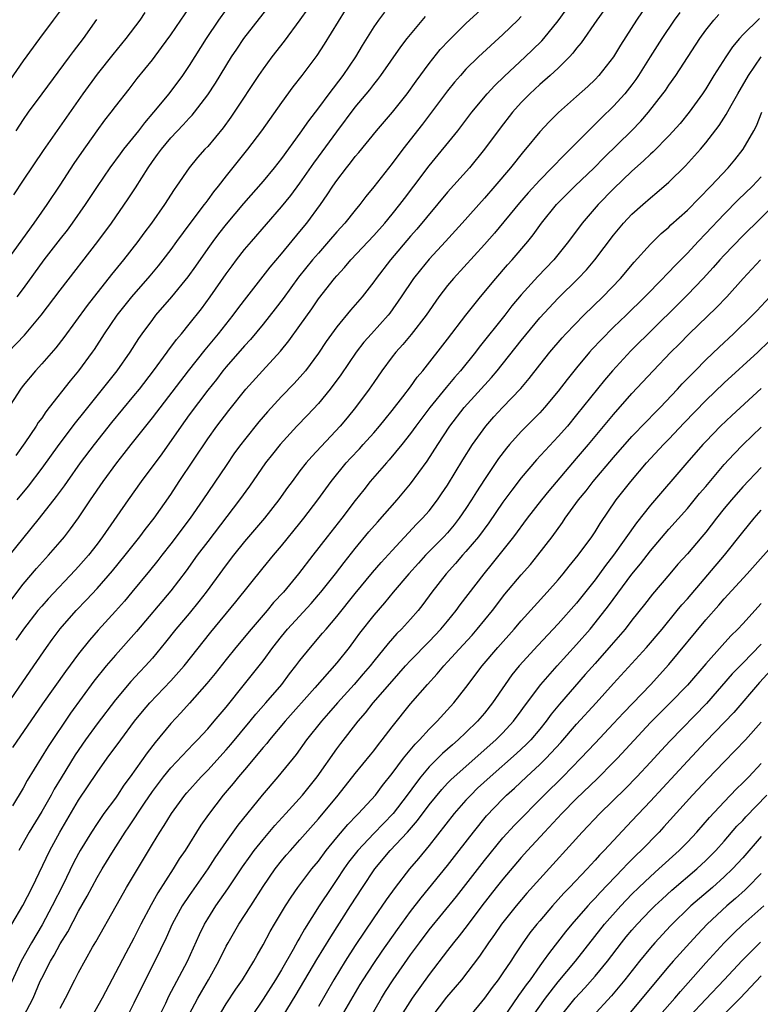
# Model space of a CAD drawing. Units: inches. Extents: x 2619000 to 2621956, y 1533000 to 1536000.
# Drawn here: x 2619323 to 2619403, y 1533978 to 1534085 of the extents above; entities that cross this region are included whole.
import ezdxf

# ---------------------------------------------------------------- set-up
doc = ezdxf.new("R2010")
doc.units = ezdxf.units.IN
doc.header["$MEASUREMENT"] = 0
doc.layers.add('LD26191533_2ft', color=31, linetype='Continuous')

msp = doc.modelspace()

# ---------------------------------------------------------------- linework, layer by layer
at = {"layer": 'LD26191533_2ft'}
for points, elevation in [([(2619320.4, 1534009.6), (2619324.16, 1534015), (2619325.52, 1534017), (2619326.14, 1534017.86), (2619327, 1534019.02), (2619328.73, 1534021), (2619329.85, 1534022.15), (2619331, 1534023.38), (2619332.69, 1534025.31), (2619334.06, 1534027), (2619335.63, 1534029), (2619336.21, 1534029.79), (2619337.19, 1534031), (2619339, 1534033.59), (2619339.91, 1534035), (2619343, 1534039.63), (2619343.99, 1534041), (2619345.3, 1534042.7), (2619347.14, 1534045), (2619348.94, 1534047), (2619350.88, 1534049.12), (2619351.78, 1534050.22), (2619353, 1534051.9), (2619354.29, 1534053.71), (2619355, 1534054.77), (2619356.76, 1534057), (2619357, 1534057.28), (2619357.83, 1534058.17), (2619358.53, 1534059), (2619361, 1534061.64), (2619362.19, 1534063), (2619363, 1534063.97), (2619363.83, 1534065), (2619364.33, 1534065.67), (2619365.36, 1534067), (2619367, 1534069.21), (2619370.12, 1534073), (2619371.65, 1534075), (2619373.31, 1534077), (2619374.12, 1534077.89), (2619375.13, 1534078.87), (2619377.43, 1534081), (2619378.23, 1534081.77), (2619379.24, 1534082.76), (2619379.45, 1534083), (2619381, 1534084.91), (2619383, 1534087.71)], 8892), ([(2619319.82, 1534057), (2619324.18, 1534063), (2619325, 1534064.19), (2619325.58, 1534065), (2619327, 1534067.1), (2619328.53, 1534069.47), (2619329.34, 1534070.66), (2619331, 1534072.99), (2619331.85, 1534074.15), (2619332.53, 1534075), (2619333, 1534075.64), (2619334.48, 1534077.52), (2619335.35, 1534078.65), (2619337, 1534080.7), (2619337.99, 1534082.01), (2619339, 1534083.41), (2619340.07, 1534085), (2619341.27, 1534086.73)], 8874), ([(2619321.38, 1534049), (2619323.14, 1534050.86), (2619324.93, 1534053), (2619327, 1534055.74), (2619331.1, 1534061), (2619332.56, 1534063), (2619334.38, 1534065.62), (2619335.17, 1534066.83), (2619336.53, 1534069), (2619337, 1534069.66), (2619337.57, 1534070.43), (2619337.98, 1534071), (2619339, 1534072.22), (2619340.35, 1534073.65), (2619341, 1534074.37), (2619341.31, 1534074.69), (2619341.56, 1534075), (2619343, 1534076.88), (2619343.84, 1534078.16), (2619345.58, 1534081), (2619346.14, 1534081.86), (2619346.93, 1534083), (2619350.07, 1534087)], 8878), ([(2619327.43, 1534086.57), (2619326.23, 1534085), (2619324.75, 1534083), (2619323, 1534080.58), (2619321.53, 1534078.47)], 8868), ([(2619353.82, 1534086.18), (2619352.99, 1534085.01), (2619351.28, 1534082.72), (2619349.94, 1534081), (2619349, 1534079.72), (2619348.51, 1534079), (2619345.87, 1534075), (2619345.52, 1534074.48), (2619344.68, 1534073.33), (2619343, 1534071.31), (2619342.7, 1534071), (2619341.9, 1534070.1), (2619340.98, 1534069), (2619339.62, 1534067), (2619339.36, 1534066.64), (2619338.32, 1534065), (2619336.91, 1534063), (2619336.09, 1534061.91), (2619335.44, 1534061), (2619333.87, 1534059), (2619332.57, 1534057.43), (2619329.93, 1534054.07), (2619327.4, 1534050.6), (2619326.52, 1534049.48), (2619325, 1534047.73), (2619324.32, 1534047), (2619323, 1534045.41), (2619322.69, 1534045), (2619321.25, 1534042.75)], 8880), ([(2619321.76, 1534022.24), (2619323, 1534023.86), (2619324.44, 1534025.56), (2619325.75, 1534027), (2619327, 1534028.44), (2619327.46, 1534029), (2619328.14, 1534029.86), (2619329, 1534031.04), (2619330.3, 1534033), (2619331.65, 1534035), (2619333.13, 1534037), (2619333.96, 1534038.04), (2619334.71, 1534039), (2619337, 1534041.88), (2619340.93, 1534047), (2619342.73, 1534049.27), (2619344.16, 1534051), (2619345.76, 1534053), (2619346.28, 1534053.72), (2619347, 1534054.65), (2619349.78, 1534058.22), (2619351, 1534059.65), (2619353, 1534062.07), (2619353.74, 1534063), (2619355.23, 1534065), (2619355.96, 1534066.04), (2619356.58, 1534067), (2619357, 1534067.62), (2619358.03, 1534069), (2619358.47, 1534069.53), (2619359, 1534070.22), (2619359.37, 1534070.63), (2619361.31, 1534073), (2619363.02, 1534075), (2619364.61, 1534077), (2619365.61, 1534078.39), (2619367, 1534080.28), (2619368.21, 1534081.79), (2619369.17, 1534082.83), (2619371, 1534084.62), (2619373, 1534086.48)], 8888), ([(2619321.78, 1533987), (2619322.97, 1533989.03), (2619323.96, 1533991), (2619325.87, 1533995), (2619326.95, 1533997), (2619329, 1534000.46), (2619331, 1534003.45), (2619332.11, 1534005), (2619333.58, 1534007), (2619335.08, 1534009), (2619335.94, 1534010.06), (2619336.72, 1534011), (2619339, 1534013.39), (2619340.44, 1534015), (2619343.34, 1534018.66), (2619346.04, 1534021.96), (2619349, 1534025.63), (2619350.12, 1534027), (2619351, 1534028.03), (2619353, 1534030.48), (2619353.41, 1534031), (2619354.94, 1534033), (2619356.4, 1534035), (2619358.02, 1534037), (2619358.48, 1534037.52), (2619359.46, 1534038.54), (2619359.87, 1534039), (2619361, 1534040.26), (2619361.64, 1534041), (2619362.24, 1534041.76), (2619363, 1534042.69), (2619364.17, 1534044.17), (2619365, 1534045.25), (2619365.72, 1534046.28), (2619366.33, 1534047), (2619369, 1534050.41), (2619370.99, 1534053.01), (2619372.58, 1534055), (2619374.23, 1534057), (2619375.52, 1534058.48), (2619376, 1534059), (2619377.71, 1534061), (2619378.29, 1534061.71), (2619379.2, 1534063), (2619380.81, 1534065), (2619381.9, 1534066.1), (2619382.81, 1534067), (2619384.91, 1534069), (2619385.94, 1534070.06), (2619388.94, 1534073), (2619389.96, 1534074.04), (2619390.79, 1534075), (2619392.36, 1534077), (2619392.63, 1534077.37), (2619393, 1534077.94), (2619393.74, 1534079), (2619396.36, 1534083), (2619397, 1534083.91), (2619397.86, 1534085), (2619398.41, 1534085.59)], 8900), ([(2619390.1, 1534085.89), (2619389.49, 1534085), (2619387.74, 1534082.26), (2619386.99, 1534081.01), (2619385.41, 1534079), (2619385, 1534078.56), (2619384.2, 1534077.8), (2619383, 1534076.72), (2619381.02, 1534074.98), (2619380.02, 1534073.98), (2619379, 1534072.87), (2619377.47, 1534071), (2619377.25, 1534070.75), (2619375.84, 1534069), (2619374.13, 1534067), (2619373, 1534065.71), (2619370.58, 1534063), (2619368.77, 1534061), (2619367, 1534059.07), (2619366.06, 1534057.94), (2619365.3, 1534057), (2619363.97, 1534055), (2619362.76, 1534053.24), (2619362.56, 1534053), (2619360.74, 1534051), (2619359.92, 1534050.08), (2619359.08, 1534049), (2619357.44, 1534046.56), (2619356.29, 1534045), (2619355, 1534043.46), (2619353.82, 1534042.18), (2619352.68, 1534041), (2619350.86, 1534039), (2619350.03, 1534037.97), (2619349.28, 1534037), (2619347.52, 1534034.48), (2619346.45, 1534033), (2619343, 1534028.5), (2619341.87, 1534027), (2619340.68, 1534025.32), (2619339, 1534023.13), (2619335.27, 1534018.73), (2619333, 1534016.16), (2619332, 1534015), (2619330.66, 1534013.34), (2619328.12, 1534009.88), (2619325.72, 1534006.28), (2619323.42, 1534002.58), (2619323, 1534001.77), (2619321.83, 1533999.83)], 8896), ([(2619385.96, 1534086.04), (2619385.19, 1534085), (2619383.48, 1534082.52), (2619383, 1534081.95), (2619382.6, 1534081.4), (2619382.22, 1534081), (2619381, 1534079.79), (2619380.14, 1534079), (2619379, 1534078), (2619377.93, 1534077), (2619377, 1534076.05), (2619376.06, 1534075), (2619374.71, 1534073.29), (2619373.01, 1534070.99), (2619371.37, 1534069), (2619369, 1534066.33), (2619365.67, 1534062.33), (2619365, 1534061.57), (2619362.81, 1534059), (2619361.25, 1534057), (2619361, 1534056.64), (2619359.73, 1534055), (2619358.47, 1534053.54), (2619357, 1534051.75), (2619355.85, 1534050.15), (2619355, 1534048.89), (2619353.59, 1534047), (2619353.33, 1534046.67), (2619352.38, 1534045.62), (2619351, 1534044.2), (2619349.47, 1534042.53), (2619348.55, 1534041.45), (2619347, 1534039.52), (2619346.6, 1534039), (2619345.92, 1534038.08), (2619345, 1534036.74), (2619342.48, 1534033), (2619341.11, 1534031), (2619339, 1534028.25), (2619338.01, 1534027), (2619337.58, 1534026.42), (2619336.7, 1534025.3), (2619334.79, 1534023), (2619333.97, 1534022.03), (2619333, 1534020.94), (2619331.12, 1534018.88), (2619330.19, 1534017.81), (2619329, 1534016.32), (2619327.6, 1534014.4), (2619325.1, 1534010.9), (2619321.85, 1534006.15)], 8894), ([(2619336.19, 1534085.81), (2619335.63, 1534085), (2619334.12, 1534083), (2619332.72, 1534081.28), (2619331, 1534079.13), (2619329.46, 1534077), (2619325.15, 1534070.85), (2619323, 1534067.63), (2619321.96, 1534066.04)], 8872), ([(2619357.92, 1534086.08), (2619355.63, 1534082.37), (2619354.83, 1534081.17), (2619353.2, 1534079), (2619352.23, 1534077.77), (2619351, 1534076.08), (2619348.82, 1534073), (2619347.31, 1534071), (2619345, 1534068.12), (2619344.13, 1534067), (2619343.63, 1534066.37), (2619343, 1534065.5), (2619342.78, 1534065.22), (2619342.63, 1534065), (2619341.06, 1534062.94), (2619339.61, 1534061), (2619339, 1534060.15), (2619338.13, 1534059), (2619337.63, 1534058.37), (2619336.72, 1534057.28), (2619334.72, 1534055), (2619333.14, 1534053), (2619331.78, 1534051), (2619330.69, 1534049.31), (2619330.47, 1534049), (2619329, 1534047), (2619328.09, 1534045.91), (2619325.82, 1534043), (2619325.45, 1534042.55), (2619325, 1534041.87), (2619324.62, 1534041.38), (2619324.4, 1534041), (2619323.17, 1534039.17), (2619322.2, 1534037.8)], 8882), ([(2619362.16, 1534085.84), (2619361.52, 1534085), (2619361, 1534084.26), (2619359.75, 1534082.25), (2619359.01, 1534081), (2619357.65, 1534079), (2619356.12, 1534077), (2619355, 1534075.5), (2619353.91, 1534074.09), (2619353, 1534072.75), (2619351, 1534069.98), (2619350.22, 1534069), (2619349, 1534067.55), (2619346.87, 1534065.13), (2619345, 1534062.88), (2619344.18, 1534061.82), (2619343.54, 1534061), (2619343, 1534060.25), (2619341.67, 1534058.33), (2619340.84, 1534057.16), (2619339.09, 1534055), (2619337.35, 1534053), (2619337, 1534052.56), (2619335.85, 1534051), (2619335.5, 1534050.5), (2619334.54, 1534049), (2619333.15, 1534047), (2619331.57, 1534045), (2619329.52, 1534042.48), (2619328.64, 1534041.36), (2619326.87, 1534039), (2619325, 1534036.43), (2619323.52, 1534034.48), (2619322.31, 1534033)], 8884), ([(2619345, 1534086.14), (2619344.16, 1534085), (2619342.82, 1534083), (2619341, 1534080.09), (2619340.26, 1534079), (2619338.78, 1534077), (2619337.14, 1534075), (2619336.14, 1534073.86), (2619335.49, 1534073), (2619333.87, 1534071), (2619333.5, 1534070.5), (2619332.4, 1534069), (2619331, 1534066.95), (2619329.72, 1534065), (2619328.32, 1534063), (2619327.76, 1534062.24), (2619327, 1534061.28), (2619325.25, 1534059), (2619323, 1534055.91), (2619322.32, 1534055)], 8876), ([(2619394.17, 1534085.83), (2619393.56, 1534085), (2619392.24, 1534083), (2619390.98, 1534081.02), (2619389.71, 1534079), (2619389.43, 1534078.57), (2619389, 1534077.99), (2619388.22, 1534077), (2619387, 1534075.65), (2619385.65, 1534074.35), (2619385, 1534073.7), (2619384.63, 1534073.37), (2619382.28, 1534071), (2619381.63, 1534070.37), (2619380.32, 1534069), (2619379, 1534067.66), (2619377.73, 1534066.27), (2619376.81, 1534065.19), (2619374.09, 1534061.91), (2619373, 1534060.67), (2619369.64, 1534057), (2619369, 1534056.22), (2619368.07, 1534055), (2619366.68, 1534053), (2619365.06, 1534050.93), (2619364.16, 1534049.84), (2619363.38, 1534049), (2619363, 1534048.5), (2619361.89, 1534047), (2619361, 1534045.73), (2619360.5, 1534045), (2619359.04, 1534043), (2619358.12, 1534041.88), (2619357.36, 1534041), (2619354.29, 1534037.71), (2619353.68, 1534037), (2619353, 1534036.13), (2619352.14, 1534035), (2619351.66, 1534034.34), (2619350.71, 1534033), (2619349.15, 1534031), (2619347, 1534028.48), (2619345.81, 1534027), (2619345, 1534025.95), (2619342.84, 1534023), (2619342.03, 1534021.97), (2619341, 1534020.7), (2619339.56, 1534019), (2619338.43, 1534017.57), (2619337, 1534015.86), (2619336.25, 1534015), (2619335.64, 1534014.36), (2619334.68, 1534013.32), (2619333, 1534011.34), (2619331, 1534008.74), (2619329.75, 1534007), (2619328.63, 1534005.37), (2619327.11, 1534002.89), (2619326.36, 1534001.64), (2619326.02, 1534001), (2619325, 1533999.23), (2619323.66, 1533997), (2619322.54, 1533995)], 8898), ([(2619402.82, 1534085.18), (2619401, 1534083.38), (2619400.65, 1534083), (2619399.9, 1534082.1), (2619399.16, 1534081), (2619397.89, 1534079), (2619397, 1534077.54), (2619396.65, 1534077), (2619395.21, 1534075), (2619394.21, 1534073.79), (2619393, 1534072.44), (2619391.29, 1534070.71), (2619391, 1534070.45), (2619390.26, 1534069.74), (2619389, 1534068.63), (2619387, 1534066.7), (2619385.33, 1534065), (2619383.61, 1534063), (2619382.13, 1534061), (2619380.54, 1534059), (2619378.8, 1534057.2), (2619377, 1534055.22), (2619375.99, 1534054.01), (2619375.22, 1534053), (2619372.44, 1534049.56), (2619372.02, 1534049), (2619370.41, 1534047), (2619369.75, 1534046.25), (2619368.84, 1534045.16), (2619367.09, 1534043), (2619365.57, 1534041), (2619365, 1534040.19), (2619364.06, 1534039), (2619362.68, 1534037.32), (2619362.37, 1534037), (2619360.63, 1534035), (2619359.91, 1534034.09), (2619359, 1534032.93), (2619357.54, 1534031), (2619355.94, 1534029), (2619354.38, 1534027), (2619352.86, 1534025), (2619351.21, 1534023), (2619350.14, 1534021.86), (2619349.44, 1534021), (2619347.71, 1534019), (2619346.06, 1534017), (2619345, 1534015.69), (2619343.81, 1534014.19), (2619342.91, 1534013.09), (2619341.03, 1534010.97), (2619340.08, 1534009.92), (2619339, 1534008.78), (2619337.29, 1534006.71), (2619336.42, 1534005.58), (2619334.61, 1534003), (2619333.92, 1534002.08), (2619333.23, 1534001), (2619333, 1534000.68), (2619331.75, 1533999), (2619331, 1533997.93), (2619330.39, 1533997), (2619329.18, 1533995), (2619329, 1533994.67), (2619328.42, 1533993.58), (2619327.33, 1533991.33), (2619326.15, 1533989), (2619325.04, 1533986.96), (2619323.89, 1533985), (2619322.79, 1533983), (2619320.94, 1533979)], 8902), ([(2619321.29, 1534026.71), (2619324.75, 1534031), (2619326.62, 1534033.38), (2619327.47, 1534034.53), (2619327.79, 1534035), (2619329.22, 1534037), (2619330.72, 1534039), (2619332.62, 1534041.38), (2619335, 1534044.26), (2619335.6, 1534045), (2619337.13, 1534047), (2619338.6, 1534049), (2619338.76, 1534049.24), (2619339, 1534049.55), (2619339.61, 1534050.39), (2619340.15, 1534051), (2619341, 1534052.04), (2619342.31, 1534053.69), (2619343.28, 1534055), (2619345, 1534057.49), (2619345.64, 1534058.36), (2619346.12, 1534059), (2619347, 1534060.12), (2619347.74, 1534061), (2619351, 1534064.76), (2619352, 1534066), (2619353, 1534067.32), (2619354.5, 1534069.5), (2619355, 1534070.19), (2619357, 1534072.9), (2619359, 1534075.54), (2619360.57, 1534077.43), (2619361, 1534078.01), (2619361.45, 1534078.55), (2619361.78, 1534079), (2619363.92, 1534082.08), (2619364.64, 1534083), (2619365, 1534083.45), (2619366.62, 1534085.38)], 8886), ([(2619330.96, 1534085.04), (2619329.5, 1534083), (2619328.41, 1534081.59), (2619327.99, 1534081), (2619325, 1534077.02), (2619323.54, 1534075), (2619323, 1534074.23), (2619322.19, 1534073)], 8870), ([(2619377, 1534085.39), (2619376.62, 1534085), (2619375, 1534083.42), (2619372.36, 1534081), (2619371, 1534079.66), (2619370.4, 1534079), (2619369.75, 1534078.25), (2619369, 1534077.33), (2619366.27, 1534073.73), (2619364.14, 1534071), (2619363, 1534069.45), (2619361, 1534066.91), (2619360.14, 1534065.86), (2619359.5, 1534065), (2619359, 1534064.41), (2619357.87, 1534063), (2619357, 1534062.05), (2619356.11, 1534061), (2619355, 1534059.75), (2619354.37, 1534059), (2619352.86, 1534057.14), (2619351.17, 1534054.83), (2619350.31, 1534053.69), (2619349, 1534052.04), (2619347.63, 1534050.37), (2619347, 1534049.71), (2619345, 1534047.43), (2619344.65, 1534047), (2619343.94, 1534046.06), (2619343, 1534044.89), (2619341, 1534042.23), (2619340.11, 1534041), (2619338.01, 1534037.99), (2619335.8, 1534035), (2619334.39, 1534033), (2619331.61, 1534029), (2619331, 1534028.19), (2619330.07, 1534027), (2619329, 1534025.77), (2619328.63, 1534025.37), (2619325.71, 1534022.29), (2619325, 1534021.49), (2619324.6, 1534021), (2619323.04, 1534019), (2619322.2, 1534017.8)], 8890), ([(2619323.03, 1533977), (2619324.06, 1533979), (2619324.84, 1533980.84), (2619325, 1533981.18), (2619325.95, 1533983), (2619326.34, 1533983.66), (2619327, 1533984.87), (2619327.82, 1533986.18), (2619329, 1533988.41), (2619329.94, 1533990.06), (2619331, 1533992.06), (2619331.56, 1533993), (2619332.79, 1533995), (2619334.06, 1533997), (2619334.45, 1533997.55), (2619336.14, 1534000.14), (2619337, 1534001.41), (2619338.21, 1534003), (2619339, 1534003.96), (2619341.45, 1534006.55), (2619341.91, 1534007), (2619343, 1534008.18), (2619343.71, 1534009), (2619345, 1534010.55), (2619347, 1534013.01), (2619348.58, 1534015), (2619349, 1534015.54), (2619350.06, 1534017), (2619351, 1534018.2), (2619351.66, 1534019), (2619354.22, 1534021.78), (2619355, 1534022.69), (2619355.26, 1534023), (2619356.85, 1534025), (2619357.78, 1534026.22), (2619359, 1534027.73), (2619360.48, 1534029.52), (2619361.4, 1534030.6), (2619363.54, 1534033), (2619365, 1534034.74), (2619366.81, 1534037.19), (2619367.94, 1534039), (2619369.25, 1534041), (2619370.82, 1534043), (2619373.75, 1534046.25), (2619374.39, 1534047), (2619377, 1534050.28), (2619379, 1534052.73), (2619381, 1534054.87), (2619383.18, 1534057), (2619384.06, 1534057.94), (2619384.96, 1534059), (2619387, 1534061.69), (2619388.08, 1534063), (2619389, 1534063.96), (2619390.16, 1534065), (2619391, 1534065.73), (2619391.7, 1534066.3), (2619393, 1534067.42), (2619394.8, 1534069.2), (2619396.41, 1534071), (2619397, 1534071.69), (2619398.44, 1534073.56), (2619399.22, 1534074.78), (2619399.74, 1534075.74), (2619400.46, 1534077), (2619401.64, 1534079), (2619403.02, 1534081)], 8904), ([(2619327, 1533977.9), (2619327.58, 1533979), (2619328.58, 1533981), (2619329, 1533981.79), (2619330.51, 1533984.51), (2619330.88, 1533985.12), (2619333.06, 1533989), (2619334.21, 1533991), (2619337, 1533995.68), (2619337.82, 1533997), (2619338.29, 1533997.71), (2619339.07, 1533999), (2619340.53, 1534001), (2619340.75, 1534001.25), (2619342.29, 1534003), (2619343, 1534003.72), (2619345, 1534005.9), (2619345.51, 1534006.49), (2619347.61, 1534009), (2619348.23, 1534009.77), (2619349.31, 1534011), (2619351.02, 1534013), (2619351.87, 1534014.13), (2619352.56, 1534015), (2619353, 1534015.6), (2619354.13, 1534017), (2619355.46, 1534018.54), (2619355.84, 1534019), (2619357, 1534020.36), (2619359, 1534022.85), (2619360.88, 1534025.12), (2619361.8, 1534026.2), (2619363, 1534027.53), (2619365.65, 1534030.35), (2619366.3, 1534031), (2619367, 1534031.81), (2619367.91, 1534033), (2619368.36, 1534033.64), (2619369, 1534034.6), (2619370.67, 1534037.33), (2619371.72, 1534039), (2619373.16, 1534041), (2619374.02, 1534041.98), (2619374.96, 1534043), (2619376.93, 1534045.07), (2619377.85, 1534046.15), (2619379, 1534047.62), (2619380.1, 1534049), (2619381.43, 1534050.57), (2619381.83, 1534051), (2619383.77, 1534053), (2619385.84, 1534055), (2619387.76, 1534057), (2619389.24, 1534058.76), (2619391, 1534060.72), (2619392.16, 1534061.85), (2619393, 1534062.57), (2619393.21, 1534062.79), (2619395, 1534064.39), (2619397.53, 1534067), (2619399.41, 1534069), (2619400.14, 1534069.86), (2619401.04, 1534071), (2619402.2, 1534073), (2619402.48, 1534073.52), (2619403.08, 1534075)], 8906), ([(2619403, 1534068.01), (2619402.05, 1534067), (2619400.5, 1534065.5), (2619399, 1534063.95), (2619397, 1534061.85), (2619396.17, 1534061), (2619395, 1534059.75), (2619393.64, 1534058.36), (2619393, 1534057.67), (2619392.66, 1534057.34), (2619392.36, 1534057), (2619390.4, 1534055), (2619388.35, 1534053), (2619387, 1534051.71), (2619385.65, 1534050.35), (2619384.68, 1534049.32), (2619384.41, 1534049), (2619383, 1534047.31), (2619381.97, 1534046.03), (2619381, 1534044.78), (2619379.51, 1534043), (2619379, 1534042.44), (2619378.29, 1534041.71), (2619377, 1534040.41), (2619375.73, 1534039), (2619375.39, 1534038.61), (2619374.53, 1534037.47), (2619373, 1534035.22), (2619372.13, 1534033.87), (2619371.6, 1534033), (2619371, 1534032.07), (2619370.27, 1534031), (2619369.71, 1534030.29), (2619369, 1534029.44), (2619368.61, 1534029), (2619366.63, 1534027), (2619365.85, 1534026.15), (2619364.81, 1534025), (2619363.12, 1534023), (2619362.17, 1534021.83), (2619361, 1534020.49), (2619359.47, 1534018.54), (2619359, 1534017.89), (2619358.33, 1534017), (2619357, 1534015.33), (2619354.62, 1534012.62), (2619351.39, 1534009), (2619349.71, 1534007), (2619349.4, 1534006.6), (2619349, 1534006.15), (2619347, 1534003.76), (2619346.35, 1534003), (2619345.75, 1534002.25), (2619344.68, 1534001), (2619343.09, 1533998.91), (2619342.27, 1533997.73), (2619340.54, 1533995), (2619339.92, 1533994.08), (2619339.25, 1533993), (2619337.59, 1533990.41), (2619336.87, 1533989.13), (2619335.75, 1533987), (2619335, 1533985.5), (2619334.12, 1533983.88), (2619333, 1533981.73), (2619331.54, 1533979), (2619330.42, 1533977)], 8908), ([(2619404.75, 1534065.25), (2619401, 1534061.63), (2619399, 1534059.53), (2619398.51, 1534059), (2619397.81, 1534058.19), (2619396.71, 1534057), (2619395, 1534055.21), (2619393.9, 1534054.1), (2619388.86, 1534049.14), (2619386.89, 1534047), (2619386.03, 1534045.97), (2619383, 1534042.21), (2619381.99, 1534041), (2619381, 1534039.85), (2619378.66, 1534037.34), (2619377, 1534035.39), (2619375.96, 1534034.04), (2619375, 1534032.74), (2619373.49, 1534030.51), (2619372.35, 1534029), (2619371, 1534027.41), (2619370.63, 1534027), (2619369.88, 1534026.12), (2619368.84, 1534025), (2619367.29, 1534023), (2619366.33, 1534021.67), (2619365.8, 1534021), (2619365, 1534020.08), (2619364.01, 1534019), (2619363.5, 1534018.5), (2619362.55, 1534017.45), (2619361, 1534015.51), (2619360.6, 1534015), (2619359.87, 1534014.13), (2619358.89, 1534013), (2619357.07, 1534011), (2619356.11, 1534009.89), (2619355.32, 1534009), (2619353.71, 1534007), (2619352.58, 1534005.42), (2619350.62, 1534003), (2619348.92, 1534001), (2619346.27, 1533997.73), (2619345, 1533995.96), (2619343.79, 1533994.21), (2619343, 1533993), (2619341, 1533990.14), (2619340.24, 1533989), (2619339.14, 1533987), (2619338.48, 1533985.52), (2619337.27, 1533983), (2619335.83, 1533980.17), (2619335, 1533978.44), (2619334.28, 1533977)], 8910), ([(2619337.5, 1533976.5), (2619338.46, 1533978.46), (2619338.8, 1533979.2), (2619340.8, 1533983), (2619342.1, 1533985.9), (2619342.64, 1533987), (2619343, 1533987.6), (2619343.88, 1533989), (2619345.17, 1533990.83), (2619346.77, 1533993.23), (2619347.6, 1533994.4), (2619348.05, 1533995), (2619349, 1533996.19), (2619350.29, 1533997.71), (2619351.47, 1533999), (2619353.26, 1534001), (2619354.87, 1534003), (2619357, 1534006.01), (2619357.42, 1534006.58), (2619359.31, 1534009), (2619360.09, 1534009.91), (2619360.95, 1534011), (2619363, 1534013.36), (2619364.45, 1534015), (2619365, 1534015.6), (2619367, 1534017.64), (2619368.29, 1534019), (2619369, 1534019.85), (2619369.93, 1534021), (2619370.37, 1534021.63), (2619372.97, 1534025), (2619373.88, 1534026.12), (2619376.19, 1534029), (2619377.67, 1534031), (2619379.21, 1534033), (2619380.01, 1534033.99), (2619383, 1534037.47), (2619384.3, 1534039), (2619387, 1534042.24), (2619389, 1534044.51), (2619391.29, 1534047), (2619393.2, 1534049), (2619394.11, 1534049.89), (2619395.18, 1534051), (2619398.16, 1534053.84), (2619399.27, 1534055), (2619401.06, 1534057), (2619402.92, 1534059)], 8912), ([(2619341, 1533977.22), (2619341.93, 1533979), (2619342.31, 1533979.69), (2619343.08, 1533981), (2619344.21, 1533983), (2619345, 1533984.62), (2619345.2, 1533985), (2619346.36, 1533987), (2619347.67, 1533989), (2619349, 1533991.11), (2619350.3, 1533993), (2619351, 1533993.88), (2619351.52, 1533994.48), (2619351.96, 1533995), (2619353, 1533996.15), (2619355, 1533998.44), (2619357.15, 1534001), (2619359, 1534003.33), (2619360.64, 1534005.36), (2619361, 1534005.81), (2619361.5, 1534006.5), (2619361.91, 1534007), (2619363, 1534008.42), (2619365, 1534010.88), (2619366.82, 1534013), (2619367.87, 1534014.13), (2619368.59, 1534015), (2619369, 1534015.43), (2619370.71, 1534017.29), (2619371.66, 1534018.34), (2619372.22, 1534019), (2619373.86, 1534021), (2619375.23, 1534022.77), (2619377, 1534024.88), (2619377.99, 1534026.01), (2619378.79, 1534027), (2619380.34, 1534029), (2619381.46, 1534030.54), (2619381.76, 1534031), (2619383.2, 1534033), (2619384.02, 1534033.98), (2619384.78, 1534035), (2619387, 1534037.59), (2619389, 1534039.85), (2619390.54, 1534041.46), (2619391.52, 1534042.48), (2619392.06, 1534043), (2619393.95, 1534045), (2619394.44, 1534045.56), (2619395.85, 1534047), (2619397, 1534048.16), (2619398.45, 1534049.55), (2619400, 1534051), (2619402.07, 1534053), (2619402.53, 1534053.47), (2619403.96, 1534055)], 8914), ([(2619343.75, 1533976.25), (2619345, 1533978.38), (2619346.04, 1533979.96), (2619346.76, 1533981), (2619347.99, 1533983), (2619348.35, 1533983.65), (2619349, 1533984.78), (2619349.78, 1533986.22), (2619350.23, 1533987), (2619351.43, 1533989), (2619352.04, 1533989.96), (2619352.78, 1533991), (2619354.29, 1533993), (2619355, 1533993.86), (2619355.85, 1533995), (2619357, 1533996.41), (2619358.19, 1533997.81), (2619359.17, 1533998.83), (2619359.36, 1533999), (2619361.18, 1534001), (2619361.96, 1534002.04), (2619363, 1534003.34), (2619364.24, 1534005), (2619365.48, 1534006.52), (2619365.97, 1534007), (2619367, 1534008.14), (2619367.88, 1534009), (2619369.68, 1534011), (2619371, 1534012.68), (2619372.74, 1534015), (2619374.44, 1534017), (2619376.23, 1534019), (2619377, 1534019.9), (2619379.81, 1534023), (2619381, 1534024.35), (2619381.55, 1534025), (2619382.19, 1534025.81), (2619383.17, 1534027), (2619384.64, 1534029), (2619385, 1534029.54), (2619385.55, 1534030.45), (2619387.29, 1534033), (2619388.87, 1534035), (2619390.59, 1534037), (2619392.43, 1534039), (2619393, 1534039.58), (2619394.66, 1534041.34), (2619397, 1534043.76), (2619399, 1534045.67), (2619402.65, 1534049), (2619403.85, 1534050.15)], 8916), ([(2619403, 1534045.08), (2619399.84, 1534042.16), (2619398.61, 1534041), (2619397, 1534039.34), (2619396.68, 1534039), (2619394.93, 1534037), (2619391, 1534032.44), (2619389.49, 1534030.51), (2619387.01, 1534027), (2619386.13, 1534025.87), (2619385, 1534024.32), (2619383, 1534021.82), (2619381, 1534019.55), (2619378.79, 1534017.21), (2619376.76, 1534015), (2619375.98, 1534014.02), (2619375.24, 1534013), (2619373.88, 1534011), (2619373, 1534009.9), (2619372.24, 1534009), (2619371, 1534007.79), (2619370.17, 1534007), (2619369.54, 1534006.46), (2619368.47, 1534005.53), (2619367, 1534004.05), (2619366.11, 1534003), (2619365.62, 1534002.38), (2619364.63, 1534001), (2619363.09, 1533999), (2619361, 1533996.85), (2619359.26, 1533995), (2619358.28, 1533993.72), (2619357.77, 1533993), (2619357, 1533991.84), (2619356.41, 1533991), (2619355.08, 1533989), (2619353.51, 1533986.49), (2619353, 1533985.58), (2619352.78, 1533985.22), (2619352.28, 1533984.28), (2619351, 1533982.05), (2619350.36, 1533981), (2619349, 1533978.9), (2619347.73, 1533977)], 8918), ([(2619351.08, 1533976.92), (2619352.6, 1533979.4), (2619354.83, 1533983.17), (2619356.35, 1533985.65), (2619358.48, 1533989), (2619359.78, 1533991), (2619361.11, 1533993), (2619362.79, 1533995), (2619364.65, 1533997), (2619365.75, 1533998.25), (2619367, 1533999.94), (2619368.38, 1534001.62), (2619369, 1534002.28), (2619369.35, 1534002.65), (2619369.72, 1534003), (2619374.25, 1534007), (2619375, 1534007.76), (2619376.17, 1534009), (2619377, 1534010.12), (2619377.36, 1534010.64), (2619379.11, 1534013), (2619380.88, 1534015), (2619383, 1534017.32), (2619384.46, 1534019), (2619385, 1534019.66), (2619386.47, 1534021.53), (2619389, 1534024.94), (2619389.92, 1534026.08), (2619391, 1534027.49), (2619393, 1534029.84), (2619395, 1534032.08), (2619396.32, 1534033.68), (2619397, 1534034.46), (2619399, 1534036.83), (2619400.03, 1534037.97), (2619401.05, 1534039), (2619403, 1534040.87)], 8920), ([(2619403, 1534036.51), (2619401, 1534034.42), (2619399.77, 1534033), (2619399, 1534032.06), (2619398.15, 1534031), (2619397, 1534029.51), (2619396.58, 1534029), (2619395, 1534027.15), (2619393.98, 1534026.02), (2619393.11, 1534025), (2619391.22, 1534022.78), (2619390.35, 1534021.65), (2619389, 1534019.96), (2619388.26, 1534019), (2619386.75, 1534017.25), (2619385, 1534015.28), (2619383.94, 1534014.06), (2619381.13, 1534010.87), (2619380.24, 1534009.76), (2619379.7, 1534009), (2619379, 1534008.14), (2619378.02, 1534007), (2619377.52, 1534006.48), (2619376.47, 1534005.53), (2619373.61, 1534003), (2619372.26, 1534001.74), (2619371.51, 1534001), (2619371, 1534000.44), (2619369.73, 1533999), (2619367, 1533995.56), (2619365.85, 1533994.15), (2619364.88, 1533993), (2619363.34, 1533991), (2619362.35, 1533989.65), (2619361, 1533987.7), (2619359, 1533984.7), (2619357.9, 1533983), (2619356.68, 1533981), (2619355, 1533978.09)], 8922), ([(2619357.51, 1533977), (2619359.52, 1533980.48), (2619359.84, 1533981), (2619361, 1533982.77), (2619361.91, 1533984.09), (2619363.56, 1533986.44), (2619365, 1533988.38), (2619366.13, 1533989.87), (2619369, 1533993.39), (2619370.27, 1533995), (2619371.81, 1533997), (2619373.24, 1533998.76), (2619375, 1534000.61), (2619375.4, 1534001), (2619376.25, 1534001.75), (2619377.56, 1534003), (2619379, 1534004.31), (2619379.71, 1534005), (2619381.3, 1534006.7), (2619383, 1534008.7), (2619385.11, 1534011), (2619387, 1534013.1), (2619390.59, 1534017), (2619392.28, 1534019), (2619393.91, 1534021), (2619394.39, 1534021.61), (2619395, 1534022.29), (2619399.02, 1534027), (2619401, 1534029.51), (2619402.23, 1534031), (2619403, 1534031.87)], 8924), ([(2619360.07, 1533975.93), (2619361.83, 1533979), (2619362.28, 1533979.72), (2619363.11, 1533981), (2619365, 1533983.69), (2619365.95, 1533985), (2619367, 1533986.4), (2619369.97, 1533990.03), (2619373, 1533993.91), (2619375, 1533996.36), (2619376.25, 1533997.75), (2619379.48, 1534001), (2619381.5, 1534003), (2619383.47, 1534005), (2619385, 1534006.64), (2619387, 1534008.76), (2619388.07, 1534009.93), (2619391.04, 1534013), (2619391.98, 1534014.02), (2619393, 1534015.14), (2619397, 1534019.99), (2619398.42, 1534021.58), (2619399, 1534022.27), (2619401.5, 1534025), (2619405, 1534028.92)], 8926), ([(2619403, 1534021.76), (2619401, 1534019.55), (2619400.49, 1534019), (2619399.73, 1534018.27), (2619398.77, 1534017.23), (2619397, 1534015.24), (2619395, 1534012.92), (2619393.14, 1534011), (2619391, 1534008.87), (2619387.43, 1534005), (2619387, 1534004.56), (2619385.22, 1534002.77), (2619383, 1534000.65), (2619381.39, 1533999), (2619379.53, 1533997), (2619377.68, 1533995), (2619377, 1533994.23), (2619375, 1533991.91), (2619374.27, 1533991), (2619372.73, 1533989), (2619371.14, 1533986.86), (2619370.26, 1533985.74), (2619369.65, 1533985), (2619369, 1533984.17), (2619367, 1533981.56), (2619365.15, 1533979), (2619363.89, 1533977)], 8928), ([(2619403, 1534017.35), (2619401, 1534015.32), (2619399.87, 1534014.13), (2619397.06, 1534010.94), (2619393.12, 1534006.88), (2619392.15, 1534005.85), (2619391, 1534004.57), (2619389.54, 1534003), (2619388.29, 1534001.71), (2619385.51, 1533999), (2619383.58, 1533997), (2619379, 1533991.94), (2619377.61, 1533990.39), (2619376.43, 1533989), (2619374.86, 1533987), (2619374.11, 1533985.89), (2619373.46, 1533985), (2619372.46, 1533983.54), (2619370.5, 1533981), (2619369.82, 1533980.18), (2619368.9, 1533979.1), (2619367.31, 1533977)], 8930), ([(2619404.5, 1534015), (2619402.81, 1534013.19), (2619400.04, 1534009.96), (2619397, 1534006.8), (2619395, 1534004.69), (2619391, 1534000.34), (2619389, 1533998.2), (2619385.98, 1533995), (2619385.49, 1533994.51), (2619385, 1533993.94), (2619384.54, 1533993.46), (2619384.13, 1533993), (2619382.24, 1533991), (2619381.62, 1533990.38), (2619380.38, 1533989), (2619379, 1533987.39), (2619378.68, 1533987), (2619377.94, 1533986.06), (2619377.11, 1533984.89), (2619376.31, 1533983.69), (2619375.86, 1533983), (2619375, 1533981.73), (2619374.48, 1533981), (2619373.84, 1533980.16), (2619373, 1533979.01), (2619371.21, 1533976.79)], 8932), ([(2619403, 1534008.9), (2619401.3, 1534007), (2619400.18, 1534005.82), (2619399, 1534004.62), (2619397.23, 1534002.77), (2619395.56, 1534001), (2619392.45, 1533997.55), (2619391.94, 1533997), (2619389.99, 1533995), (2619389.48, 1533994.52), (2619388.47, 1533993.53), (2619387.99, 1533993), (2619385.55, 1533990.45), (2619385, 1533989.83), (2619384.59, 1533989.41), (2619384.22, 1533989), (2619382.47, 1533987), (2619381.8, 1533986.2), (2619380.04, 1533983.96), (2619379.38, 1533983), (2619379, 1533982.49), (2619377.95, 1533981), (2619377.54, 1533980.46), (2619377, 1533979.68), (2619376.7, 1533979.3), (2619375, 1533976.8)], 8934), ([(2619378.21, 1533977), (2619379.63, 1533979), (2619381, 1533980.77), (2619382.86, 1533983), (2619386.03, 1533987), (2619387.8, 1533989), (2619389, 1533990.27), (2619389.74, 1533991), (2619391, 1533992.2), (2619391.91, 1533993), (2619394.1, 1533995), (2619395, 1533995.92), (2619396.02, 1533997), (2619397.42, 1533998.58), (2619399, 1534000.27), (2619400.33, 1534001.67), (2619401, 1534002.33), (2619401.65, 1534003), (2619403, 1534004.42)], 8936), ([(2619381.26, 1533977), (2619382.85, 1533979), (2619383.88, 1533980.12), (2619385, 1533981.38), (2619386.34, 1533983), (2619387.87, 1533985), (2619388.37, 1533985.63), (2619389, 1533986.38), (2619389.55, 1533987), (2619391, 1533988.53), (2619391.47, 1533989), (2619392.26, 1533989.74), (2619393.31, 1533990.69), (2619396.03, 1533993), (2619397, 1533993.91), (2619398.09, 1533995), (2619399, 1533996.01), (2619400.38, 1533997.62), (2619401, 1533998.26), (2619401.35, 1533998.65), (2619403.63, 1534001)], 8938), ([(2619403, 1533996.52), (2619401, 1533994.2), (2619399.9, 1533993), (2619399, 1533992.14), (2619397.71, 1533991), (2619395.38, 1533989), (2619393.17, 1533986.83), (2619391.46, 1533985), (2619391, 1533984.47), (2619389.8, 1533983), (2619388.24, 1533981), (2619386.76, 1533979.24), (2619384.71, 1533977)], 8940), ([(2619403, 1533992.51), (2619401.54, 1533991), (2619401.27, 1533990.73), (2619400.21, 1533989.79), (2619399.29, 1533989), (2619397.16, 1533987), (2619396.1, 1533985.9), (2619395.26, 1533985), (2619393.47, 1533983), (2619393, 1533982.46), (2619388.43, 1533977)], 8942), ([(2619391.47, 1533976.53), (2619393.66, 1533979), (2619394.27, 1533979.73), (2619397, 1533982.81), (2619399.01, 1533984.99), (2619399.99, 1533986.01), (2619401, 1533986.99), (2619403.29, 1533989)], 8944), ([(2619395.25, 1533977), (2619397, 1533978.89), (2619399, 1533981), (2619400.93, 1533983.07), (2619402.94, 1533985.06)], 8946), ([(2619398.74, 1533977), (2619400.71, 1533979), (2619403, 1533981.43)], 8948)]:
    msp.add_lwpolyline(points, dxfattribs=dict(at, elevation=elevation))

doc.saveas('drawing.dxf')
